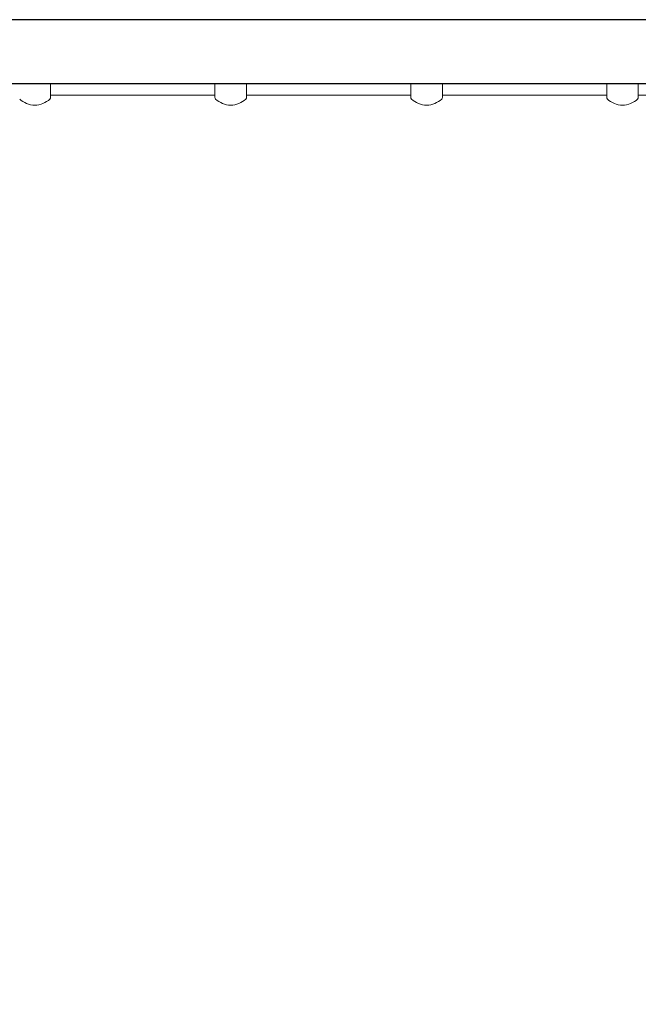
# Model space of a CAD drawing. Units: millimetres. Extents: x 832 to 9346, y 305 to 5579.
# Drawn here: x 5087 to 5498, y 2697 to 3350 of the extents above; entities that cross this region are included whole.
import ezdxf

# ---------------------------------------------------------------- set-up
doc = ezdxf.new("R2010")
doc.units = ezdxf.units.MM
doc.header["$PDSIZE"] = -1
doc.dimstyles.new('ISO-25', dxfattribs={"dimtxt": 100, "dimasz": 100, "dimexe": 1.25, "dimexo": 0.625, "dimgap": 20, "dimtad": 1, "dimdec": 0, "dimtxsty": 'Standard', "dimblk": 'OBLIQUE', "dimcen": 2.5, "dimadec": 0, "dimazin": 0, "dimtfac": 1, "dimtdec": 0, "dimtmove": 0, "dimatfit": 3, "dimfxl": 1, "dimarcsym": 0})

# ---------------------------------------------------------------- blocks, each defined once
blk = doc.blocks.new('_Oblique')
at = {"color": 0, "linetype": 'ByBlock', "lineweight": -2}
blk.add_line((-0.5, -0.5), (0.5, 0.5), dxfattribs=at)
blk = doc.blocks.new('*D3')
at = {"color": 0, "lineweight": -2, "transparency": 16777216}
for p, q in [((1397.41, 3328.49), (1397.41, 354.09)), ((8797.41, 3328.49), (8797.41, 354.09)), ((1397.41, 355.34), (8797.41, 355.34))]:
    blk.add_line(p, q, dxfattribs=at)
at = {"layer": 'Defpoints', "color": 0, "transparency": 16777216}
for p in [(1397.41, 3329.11), (8797.41, 3329.11), (8797.41, 355.34)]:
    blk.add_point(p, dxfattribs=at)
at = {"color": 0, "lineweight": -2, "transparency": 16777216, "xscale": 100, "yscale": 100, "zscale": 100, "rotation": 180}
blk.add_blockref('_Oblique', (1397.41, 355.34), dxfattribs=at)
at = {"color": 0, "lineweight": -2, "transparency": 16777216, "xscale": 100, "yscale": 100, "zscale": 100}
blk.add_blockref('_Oblique', (8797.41, 355.34), dxfattribs=at)
at = {"color": 0, "transparency": 16777216, "insert": (5097.41, 425.34), "char_height": 100, "attachment_point": 5}
blk.add_mtext('7400', dxfattribs=at)
blk = doc.blocks.new('*D5')
at = {"color": 0, "lineweight": -2, "transparency": 16777216}
for p, q in [((3511.93, 3326.49), (3511.93, 689.87)), ((6682.88, 3326.49), (6682.88, 689.87)), ((3511.93, 691.12), (6682.88, 691.12))]:
    blk.add_line(p, q, dxfattribs=at)
at = {"layer": 'Defpoints', "color": 0, "transparency": 16777216}
for p in [(3511.93, 3327.11), (6682.88, 3327.11), (6682.88, 691.12)]:
    blk.add_point(p, dxfattribs=at)
at = {"color": 0, "lineweight": -2, "transparency": 16777216, "xscale": 100, "yscale": 100, "zscale": 100, "rotation": 180}
blk.add_blockref('_Oblique', (3511.93, 691.12), dxfattribs=at)
at = {"color": 0, "lineweight": -2, "transparency": 16777216, "xscale": 100, "yscale": 100, "zscale": 100}
blk.add_blockref('_Oblique', (6682.88, 691.12), dxfattribs=at)
at = {"color": 0, "transparency": 16777216, "insert": (5097.41, 761.12), "char_height": 100, "attachment_point": 5}
blk.add_mtext('3171', dxfattribs=at)

msp = doc.modelspace()

# ---------------------------------------------------------------- linework, layer by layer
at = {"color": 7, "linetype": 'Continuous', "lineweight": 30}
for p, q in [((6494.41, 3350.26), (3700.41, 3350.26)), ((3700.41, 3307.96), (6494.41, 3307.96))]:
    msp.add_line(p, q, dxfattribs=at)
at = {"color": 7, "linetype": 'Continuous', "lineweight": 18}
for p, q in [((5107.91, 3298.73), (5107.91, 3308.11)), ((5216.91, 3308.11), (5216.91, 3298.73)), ((5237.91, 3298.73), (5237.91, 3308.11)), ((5346.91, 3308.11), (5346.91, 3298.73)), ((5367.91, 3298.73), (5367.91, 3308.11)), ((5476.91, 3308.11), (5476.91, 3298.73)), ((5497.91, 3298.73), (5497.91, 3308.11)), ((5107.91, 3300.11), (5216.91, 3300.11)), ((5237.91, 3300.11), (5347.05, 3300.11)), ((5367.77, 3300.11), (5476.91, 3300.11)), ((5497.91, 3300.11), (5606.91, 3300.11))]:
    msp.add_line(p, q, dxfattribs=at)
for centre, radius, start, end in [((5106.41, 3298.73), 1.5, 313.81302, 0), ((5218.41, 3298.73), 1.5, 180, 226.18698), ((5236.41, 3298.73), 1.5, 313.81302, 0), ((5348.41, 3298.73), 1.5, 180, 226.18698), ((5366.41, 3298.73), 1.5, 313.81302, 0), ((5478.41, 3298.73), 1.5, 180, 226.18698), ((5496.41, 3298.73), 1.5, 313.81302, 0), ((5097.41, 3308.11), 14.5, 226.19008, 270), ((5097.41, 3308.11), 14.5, 270, 313.81702), ((5227.41, 3308.11), 14.5, 226.19008, 270), ((5227.41, 3308.11), 14.5, 270, 313.81702), ((5357.41, 3308.11), 14.5, 226.19008, 270), ((5357.41, 3308.11), 14.5, 270, 313.81702), ((5487.41, 3308.11), 14.5, 226.19008, 270), ((5487.41, 3308.11), 14.5, 270, 313.81702)]:
    msp.add_arc(centre, radius, start, end, dxfattribs=at)

# ---------------------------------------------------------------- dimensions: what is measured, and where the dimension line sits
for base, p1, p2, picture, middle in [((8797.41, 355.34), (1397.41, 3329.11), (8797.41, 3329.11), '*D3', (5097.41, 425.34)), ((6682.88, 691.12), (3511.93, 3327.11), (6682.88, 3327.11), '*D5', (5097.41, 761.12))]:
    dim = msp.add_linear_dim(base=base, p1=p1, p2=p2, dimstyle='ISO-25')
    dim.commit()
    dim.dimension.update_dxf_attribs({"geometry": picture, "text_midpoint": middle})

doc.saveas('drawing.dxf')
